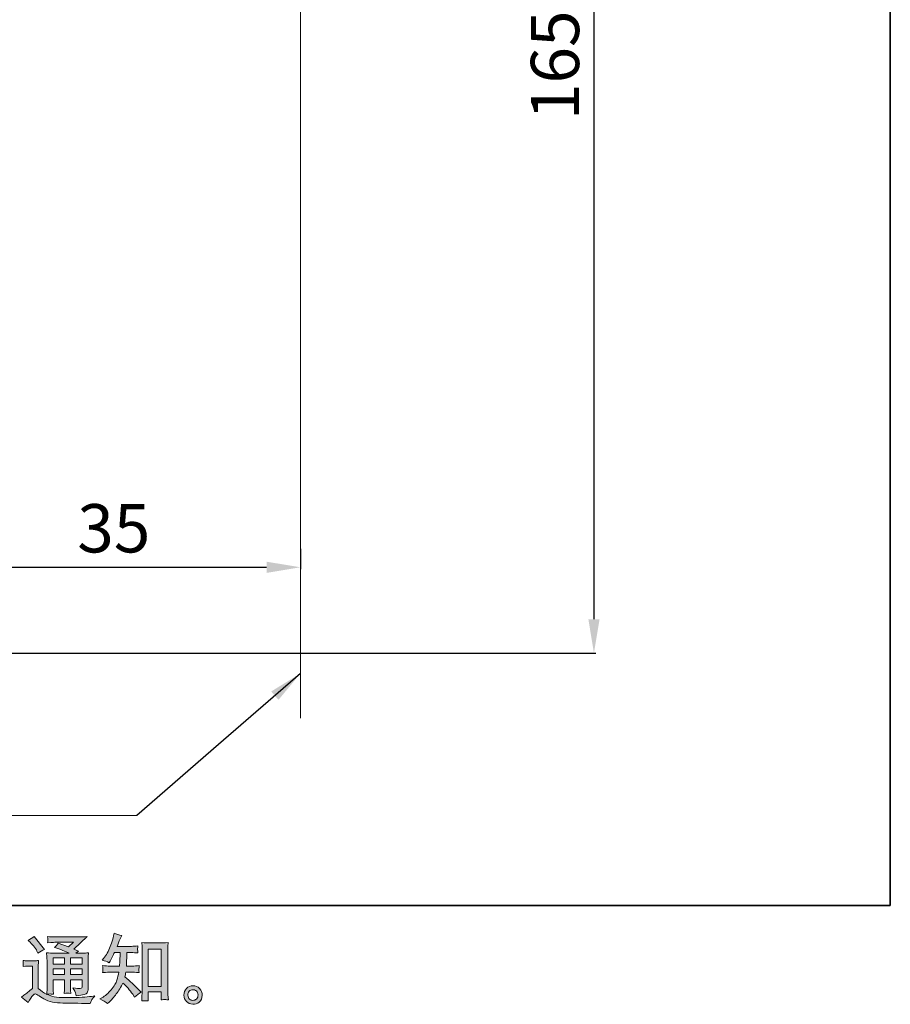
# Model space of a CAD drawing. Units: inches. Extents: x 651 to 984, y 100 to 339.
# Drawn here: x 894 to 984, y 100 to 202 of the extents above; entities that cross this region are included whole.
import ezdxf

# ---------------------------------------------------------------- set-up
doc = ezdxf.new("R2010")
doc.units = ezdxf.units.IN
doc.header["$MEASUREMENT"] = 0
doc.layers.add('图层 1', color=7, linetype='Continuous')
doc.dimstyles.get("Standard").update_dxf_attribs({"dimtxt": 0.18, "dimasz": 0.18, "dimexe": 0.18, "dimexo": 0.0625, "dimgap": 0.2, "dimtad": 3, "dimtoh": 1, "dimdec": 0, "dimzin": 0, "dimdsep": 46, "dimtxsty": 'Standard', "dimcen": 0.09, "dimadec": 0, "dimazin": 0, "dimtm": 1e-09, "dimtfac": 1, "dimtdec": 0, "dimtofl": 0, "dimtmove": 0, "dimatfit": 3, "dimfxl": 1, "dimtolj": 1, "dimtzin": 0, "dimarcsym": 0})

# ---------------------------------------------------------------- blocks, each defined once
blk = doc.blocks.new('*D28')
at = {"layer": 'Defpoints', "color": 0, "transparency": 16777216}
for p in [(884.57, 147.64), (923.23, 147.64), (923.23, 145.67)]:
    blk.add_point(p, dxfattribs=at)
at = {"layer": '图层 1', "color": 0, "lineweight": -2, "transparency": 16777216}
for p, q in [((884.57, 147.58), (884.57, 145.49)), ((923.23, 147.58), (923.23, 145.49)), ((888.07, 145.67), (919.73, 145.67))]:
    blk.add_line(p, q, dxfattribs=at)
at = {"layer": '图层 1', "color": 0, "transparency": 16777216}
for points in [[(888.07, 146.25), (888.07, 145.09), (884.57, 145.67)], [(919.73, 146.25), (919.73, 145.09), (923.23, 145.67)]]:
    blk.add_solid(points, dxfattribs=at)
at = {"layer": '图层 1', "color": 0, "lineweight": 9, "transparency": 16777216, "insert": (903.9, 149.71), "char_height": 3, "attachment_point": 5}
blk.add_mtext('\\A1;{\\fTimes New Roman|b0|i0|c0|p18;\\H1.6667x;35}', dxfattribs=at)
blk = doc.blocks.new('*D30')
at = {"layer": 'Defpoints', "color": 0, "transparency": 16777216}
for p in [(943.94, 258.55), (884.48, 136.79), (953.65, 136.79)]:
    blk.add_point(p, dxfattribs=at)
at = {"layer": '图层 1', "color": 0, "lineweight": -2, "transparency": 16777216}
for p, q in [((944, 258.55), (953.83, 258.55)), ((953.65, 255.05), (953.65, 140.29)), ((884.54, 136.79), (953.83, 136.79))]:
    blk.add_line(p, q, dxfattribs=at)
at = {"layer": '图层 1', "color": 0, "transparency": 16777216}
for points in [[(953.07, 255.05), (954.23, 255.05), (953.65, 258.55)], [(953.07, 140.29), (954.23, 140.29), (953.65, 136.79)]]:
    blk.add_solid(points, dxfattribs=at)
at = {"layer": '图层 1', "color": 0, "lineweight": 9, "transparency": 16777216, "insert": (949.61, 197.67), "char_height": 3, "attachment_point": 5, "rotation": 90}
blk.add_mtext('\\A1;{\\fTimes New Roman|b0|i0|c0|p18;\\H1.6667x;165}', dxfattribs=at)

msp = doc.modelspace()

# ---------------------------------------------------------------- hatches: boundary and pattern name
at = {"layer": '图层 1'}
h = msp.add_hatch(color=7, dxfattribs=at)
h.dxf.hatch_style = 2
h.paths.add_polyline_path([(897.6, 105.22), (898.8, 105.22), (898.8, 104.58), (897.6, 104.58)])
edge = h.paths.add_edge_path()
edge.add_spline(control_points=[(895.01, 100.6), (895.22, 100.95), (895.39, 101.2), (895.51, 101.32), (895.61, 101.43), (895.7, 101.48), (895.77, 101.48), (895.85, 101.48), (895.98, 101.41), (896.17, 101.28), (896.35, 101.15), (896.59, 101.02), (896.86, 100.87), (897.14, 100.73), (897.45, 100.64), (897.8, 100.6), (898.14, 100.55), (898.52, 100.53), (898.91, 100.53), (898.91, 100.53), (899.71, 100.52), (899.71, 100.52), (900.35, 100.51), (900.82, 100.5), (901.13, 100.49), (901.13, 100.49), (901.46, 100.49), (901.46, 100.49), (901.55, 100.73), (901.63, 100.89), (901.68, 100.97), (901.73, 101.05), (901.81, 101.15), (901.93, 101.29), (901.93, 101.29), (901.58, 101.23), (901.58, 101.23), (901.03, 101.15), (900.29, 101.1), (899.36, 101.1), (898.76, 101.1), (898.3, 101.11), (897.97, 101.15), (897.64, 101.19), (897.3, 101.29), (896.96, 101.45), (897.14, 101.47), (897.25, 101.48), (897.29, 101.48), (897.33, 101.48), (897.44, 101.47), (897.64, 101.45), (897.64, 101.45), (897.61, 101.86), (897.61, 101.86), (897.6, 101.92), (897.6, 102.06), (897.6, 102.3), (897.6, 102.3), (897.6, 102.93), (897.6, 102.93), (897.6, 102.93), (898.8, 102.93), (898.8, 102.93), (898.8, 102.93), (898.8, 102.26), (898.8, 102.26), (898.8, 102.12), (898.79, 102.01), (898.79, 101.92), (898.78, 101.83), (898.77, 101.7), (898.76, 101.54), (898.99, 101.57), (899.21, 101.57), (899.44, 101.54), (899.44, 101.54), (899.41, 101.87), (899.41, 101.87), (899.41, 101.9), (899.4, 101.98), (899.4, 102.08), (899.4, 102.19), (899.4, 102.25), (899.4, 102.26), (899.4, 102.26), (899.41, 102.93), (899.41, 102.93), (899.41, 102.93), (900.63, 102.93), (900.63, 102.93), (900.63, 102.93), (900.63, 102.32), (900.63, 102.32), (900.63, 102.21), (900.61, 102.15), (900.59, 102.11), (900.56, 102.08), (900.5, 102.06), (900.42, 102.05), (900.32, 102.04), (900.06, 102.06), (899.64, 102.11), (899.64, 102.11), (899.87, 101.75), (899.87, 101.75), (899.91, 101.69), (899.96, 101.54), (900, 101.3), (900.72, 101.35), (901.1, 101.45), (901.15, 101.6), (901.21, 101.75), (901.23, 101.87), (901.24, 101.96), (901.24, 101.96), (901.24, 104.81), (901.24, 104.81), (901.24, 104.95), (901.24, 105.09), (901.25, 105.24), (901.25, 105.39), (901.26, 105.56), (901.28, 105.75), (901.06, 105.72), (900.84, 105.71), (900.62, 105.71), (900.62, 105.71), (899.96, 105.71), (899.96, 105.71), (899.96, 105.71), (900.24, 105.9), (900.24, 105.9), (900.24, 105.9), (899.75, 106.11), (899.75, 106.11), (899.75, 106.11), (901.13, 107.42), (901.13, 107.42), (900.82, 107.4), (900.5, 107.38), (900.18, 107.38), (900.18, 107.38), (897.91, 107.38), (897.91, 107.38), (897.59, 107.38), (897.3, 107.4), (897.03, 107.42), (897.06, 107.25), (897.06, 107.14), (897.06, 107.11), (897.06, 107.08), (897.06, 107.04), (897.05, 106.99), (897.05, 106.94), (897.05, 106.87), (897.03, 106.79), (897.56, 106.82), (897.84, 106.83), (897.86, 106.83), (897.86, 106.83), (899.72, 106.83), (899.72, 106.83), (899.72, 106.83), (899.19, 106.35), (899.19, 106.35), (899.19, 106.35), (898.14, 106.75), (898.14, 106.75), (898.03, 106.58), (897.91, 106.42), (897.77, 106.28), (898.4, 106.09), (898.9, 105.9), (899.26, 105.71), (899.26, 105.71), (897.69, 105.71), (897.69, 105.71), (897.45, 105.71), (897.2, 105.72), (896.94, 105.75), (896.94, 105.75), (896.96, 105.33), (896.96, 105.33), (896.98, 105.02), (896.99, 104.86), (896.99, 104.85), (896.99, 104.85), (896.99, 102.23), (896.99, 102.23), (896.99, 102.05), (896.99, 101.91), (896.98, 101.81), (896.97, 101.72), (896.96, 101.59), (896.95, 101.42), (896.65, 101.58), (896.36, 101.79), (896.07, 102.04), (896.07, 102.04), (896.07, 104.4), (896.07, 104.4), (896.07, 104.49), (896.07, 104.56), (896.08, 104.64), (896.08, 104.71), (896.09, 104.82), (896.11, 104.95), (895.96, 104.92), (895.82, 104.91), (895.71, 104.91), (895.71, 104.91), (894.95, 104.91), (894.95, 104.91), (894.8, 104.91), (894.65, 104.92), (894.49, 104.95), (894.49, 104.95), (894.52, 104.73), (894.52, 104.73), (894.52, 104.71), (894.51, 104.68), (894.51, 104.63), (894.51, 104.58), (894.51, 104.54), (894.5, 104.5), (894.5, 104.46), (894.5, 104.4), (894.49, 104.32), (894.49, 104.32), (894.75, 104.34), (894.75, 104.34), (894.88, 104.35), (894.95, 104.36), (894.96, 104.36), (894.96, 104.36), (895.46, 104.36), (895.46, 104.36), (895.46, 104.36), (895.46, 102.05), (895.46, 102.05), (895.12, 101.75), (894.83, 101.52), (894.59, 101.35), (894.59, 101.35), (894.32, 101.16), (894.32, 101.16), (894.58, 100.98), (894.81, 100.79), (895.01, 100.6)], knot_values=[0, 0, 0, 0, 1, 1, 1, 2, 2, 2, 3, 3, 3, 4, 4, 4, 5, 5, 5, 6, 6, 6, 7, 7, 7, 8, 8, 8, 9, 9, 9, 10, 10, 10, 11, 11, 11, 12, 12, 12, 13, 13, 13, 14, 14, 14, 15, 15, 15, 16, 16, 16, 17, 17, 17, 18, 18, 18, 19, 19, 19, 20, 20, 20, 21, 21, 21, 22, 22, 22, 23, 23, 23, 24, 24, 24, 25, 25, 25, 26, 26, 26, 27, 27, 27, 28, 28, 28, 29, 29, 29, 30, 30, 30, 31, 31, 31, 32, 32, 32, 33, 33, 33, 34, 34, 34, 35, 35, 35, 36, 36, 36, 37, 37, 37, 38, 38, 38, 39, 39, 39, 40, 40, 40, 41, 41, 41, 42, 42, 42, 43, 43, 43, 44, 44, 44, 45, 45, 45, 46, 46, 46, 47, 47, 47, 48, 48, 48, 49, 49, 49, 50, 50, 50, 51, 51, 51, 52, 52, 52, 53, 53, 53, 54, 54, 54, 55, 55, 55, 56, 56, 56, 57, 57, 57, 58, 58, 58, 59, 59, 59, 60, 60, 60, 61, 61, 61, 62, 62, 62, 63, 63, 63, 64, 64, 64, 65, 65, 65, 66, 66, 66, 67, 67, 67, 68, 68, 68, 69, 69, 69, 70, 70, 70, 71, 71, 71, 72, 72, 72, 73, 73, 73, 74, 74, 74, 75, 75, 75, 76, 76, 76, 77, 77, 77, 78, 78, 78, 79, 79, 79, 80, 80, 80, 81, 81, 81, 82, 82, 82, 83, 83, 83, 83], degree=3, periodic=0)
h.paths.add_polyline_path([(897.6, 104.09), (898.8, 104.09), (898.8, 103.49), (897.6, 103.49)])
h.paths.add_polyline_path([(899.41, 104.09), (900.63, 104.09), (900.63, 103.49), (899.41, 103.49)])
h.paths.add_polyline_path([(899.41, 105.22), (900.63, 105.22), (900.63, 104.58), (899.41, 104.58)])
edge = h.paths.add_edge_path()
edge.add_spline(control_points=[(895.25, 106.81), (895.31, 106.75), (895.42, 106.63), (895.58, 106.45), (895.74, 106.26), (895.86, 106.08), (895.94, 105.92), (895.94, 105.92), (896.04, 105.7), (896.04, 105.7), (896.25, 105.85), (896.48, 105.98), (896.72, 106.09), (896.72, 106.09), (895.65, 107.43), (895.65, 107.43), (895.45, 107.27), (895.23, 107.14), (895.01, 107.02), (895.01, 107.02), (895.25, 106.81), (895.25, 106.81)], knot_values=[0, 0, 0, 0, 1, 1, 1, 2, 2, 2, 3, 3, 3, 4, 4, 4, 5, 5, 5, 6, 6, 6, 7, 7, 7, 7], degree=3, periodic=0)
h = msp.add_hatch(color=7, dxfattribs=at)
h.dxf.hatch_style = 2
edge = h.paths.add_edge_path()
edge.add_spline(control_points=[(903.26, 100.48), (903.26, 100.48), (903.41, 100.62), (903.41, 100.62), (903.65, 100.85), (903.9, 101.14), (904.16, 101.48), (904.41, 101.82), (904.64, 102.2), (904.84, 102.61), (905.22, 102.28), (905.56, 101.89), (905.86, 101.44), (905.86, 101.44), (906.05, 101.15), (906.05, 101.15), (906.25, 101.34), (906.48, 101.52), (906.73, 101.67), (906.73, 101.67), (906.29, 102.1), (906.29, 102.1), (906.29, 102.1), (905.8, 102.59), (905.8, 102.59), (905.57, 102.8), (905.32, 103.01), (905.05, 103.24), (905.08, 103.38), (905.11, 103.54), (905.13, 103.73), (905.13, 103.73), (905.8, 103.73), (905.8, 103.73), (905.87, 103.73), (906.12, 103.71), (906.54, 103.69), (906.51, 103.87), (906.5, 103.99), (906.5, 104.03), (906.5, 104.07), (906.5, 104.12), (906.51, 104.17), (906.51, 104.22), (906.52, 104.3), (906.54, 104.41), (906.27, 104.38), (906.02, 104.37), (905.78, 104.37), (905.78, 104.37), (905.2, 104.37), (905.2, 104.37), (905.2, 104.37), (905.26, 105.76), (905.26, 105.76), (905.26, 105.76), (905.73, 105.76), (905.73, 105.76), (905.93, 105.76), (906.16, 105.75), (906.4, 105.73), (906.4, 105.73), (906.38, 105.94), (906.38, 105.94), (906.37, 106.02), (906.36, 106.07), (906.37, 106.09), (906.37, 106.11), (906.37, 106.15), (906.37, 106.2), (906.38, 106.26), (906.39, 106.34), (906.4, 106.45), (906.16, 106.42), (905.93, 106.41), (905.73, 106.41), (905.73, 106.41), (904.23, 106.41), (904.23, 106.41), (904.32, 106.63), (904.43, 106.88), (904.56, 107.18), (904.56, 107.18), (904.72, 107.52), (904.72, 107.52), (904.45, 107.57), (904.19, 107.65), (903.92, 107.78), (903.92, 107.78), (903.87, 107.49), (903.87, 107.49), (903.82, 107.26), (903.71, 106.9), (903.53, 106.4), (903.34, 105.9), (903.12, 105.48), (902.84, 105.15), (902.84, 105.15), (902.69, 104.97), (902.69, 104.97), (902.97, 104.91), (903.21, 104.82), (903.43, 104.71), (903.43, 104.71), (903.51, 104.89), (903.51, 104.89), (903.51, 104.89), (903.79, 105.42), (903.79, 105.42), (903.83, 105.49), (903.89, 105.61), (903.96, 105.76), (903.96, 105.76), (904.56, 105.76), (904.56, 105.76), (904.56, 105.76), (904.52, 104.78), (904.52, 104.78), (904.52, 104.75), (904.51, 104.62), (904.49, 104.37), (904.49, 104.37), (903.5, 104.37), (903.5, 104.37), (903.26, 104.37), (903, 104.38), (902.74, 104.41), (902.75, 104.21), (902.76, 104.09), (902.77, 104.05), (902.77, 104.02), (902.77, 103.97), (902.76, 103.91), (902.76, 103.85), (902.75, 103.78), (902.74, 103.69), (903.16, 103.71), (903.41, 103.73), (903.5, 103.73), (903.5, 103.73), (904.42, 103.73), (904.42, 103.73), (904.37, 103.45), (904.3, 103.17), (904.22, 102.89), (904.14, 102.62), (903.94, 102.29), (903.63, 101.92), (903.32, 101.55), (903, 101.27), (902.67, 101.08), (902.67, 101.08), (902.45, 100.96), (902.45, 100.96), (902.79, 100.81), (903.06, 100.65), (903.26, 100.48)], knot_values=[0, 0, 0, 0, 1, 1, 1, 2, 2, 2, 3, 3, 3, 4, 4, 4, 5, 5, 5, 6, 6, 6, 7, 7, 7, 8, 8, 8, 9, 9, 9, 10, 10, 10, 11, 11, 11, 12, 12, 12, 13, 13, 13, 14, 14, 14, 15, 15, 15, 16, 16, 16, 17, 17, 17, 18, 18, 18, 19, 19, 19, 20, 20, 20, 21, 21, 21, 22, 22, 22, 23, 23, 23, 24, 24, 24, 25, 25, 25, 26, 26, 26, 27, 27, 27, 28, 28, 28, 29, 29, 29, 30, 30, 30, 31, 31, 31, 32, 32, 32, 33, 33, 33, 34, 34, 34, 35, 35, 35, 36, 36, 36, 37, 37, 37, 38, 38, 38, 39, 39, 39, 40, 40, 40, 41, 41, 41, 42, 42, 42, 43, 43, 43, 44, 44, 44, 45, 45, 45, 46, 46, 46, 47, 47, 47, 48, 48, 48, 49, 49, 49, 50, 50, 50, 51, 51, 51, 52, 52, 52, 52], degree=3, periodic=0)
edge = h.paths.add_edge_path()
edge.add_spline(control_points=[(907.14, 100.78), (907.18, 100.78), (907.29, 100.77), (907.47, 100.75), (907.47, 100.75), (907.47, 101.01), (907.47, 101.01), (907.47, 101.01), (907.45, 101.26), (907.45, 101.26), (907.45, 101.26), (907.45, 101.69), (907.45, 101.69), (907.45, 101.69), (908.8, 101.69), (908.8, 101.69), (908.8, 101.69), (908.8, 101.22), (908.8, 101.22), (908.8, 101.2), (908.8, 101.15), (908.79, 101.09), (908.79, 101.02), (908.79, 100.95), (908.79, 100.87), (908.99, 100.89), (909.12, 100.9), (909.17, 100.9), (909.22, 100.9), (909.34, 100.89), (909.55, 100.87), (909.55, 100.87), (909.51, 101.39), (909.51, 101.39), (909.5, 101.55), (909.5, 101.72), (909.5, 101.91), (909.5, 101.91), (909.5, 105.95), (909.5, 105.95), (909.5, 106.11), (909.5, 106.24), (909.5, 106.35), (909.5, 106.45), (909.52, 106.6), (909.54, 106.8), (909.12, 106.78), (908.88, 106.76), (908.82, 106.76), (908.82, 106.76), (907.5, 106.76), (907.5, 106.76), (907.41, 106.76), (907.18, 106.78), (906.8, 106.8), (906.8, 106.8), (906.83, 106.38), (906.83, 106.38), (906.83, 106.32), (906.84, 106.17), (906.84, 105.95), (906.84, 105.95), (906.84, 101.81), (906.84, 101.81), (906.84, 101.67), (906.83, 101.52), (906.82, 101.35), (906.81, 101.19), (906.8, 100.99), (906.79, 100.75), (906.99, 100.77), (907.1, 100.78), (907.14, 100.78)], knot_values=[0, 0, 0, 0, 1, 1, 1, 2, 2, 2, 3, 3, 3, 4, 4, 4, 5, 5, 5, 6, 6, 6, 7, 7, 7, 8, 8, 8, 9, 9, 9, 10, 10, 10, 11, 11, 11, 12, 12, 12, 13, 13, 13, 14, 14, 14, 15, 15, 15, 16, 16, 16, 17, 17, 17, 18, 18, 18, 19, 19, 19, 20, 20, 20, 21, 21, 21, 22, 22, 22, 23, 23, 23, 24, 24, 24, 24], degree=3, periodic=0)
h.paths.add_polyline_path([(907.45, 106.12), (908.8, 106.12), (908.8, 102.24), (907.45, 102.24)])
h = msp.add_hatch(color=7, dxfattribs=at)
h.dxf.hatch_style = 2
edge = h.paths.add_edge_path()
edge.add_spline(control_points=[(911.75, 100.94), (911.64, 101.03), (911.59, 101.16), (911.58, 101.34), (911.56, 101.52), (911.6, 101.66), (911.7, 101.76), (911.8, 101.86), (911.93, 101.92), (912.07, 101.92), (912.21, 101.93), (912.34, 101.88), (912.46, 101.79), (912.57, 101.7), (912.63, 101.56), (912.63, 101.37), (912.63, 101.19), (912.58, 101.05), (912.46, 100.95), (912.34, 100.86), (912.22, 100.81), (912.08, 100.81), (911.97, 100.81), (911.86, 100.86), (911.75, 100.94)], knot_values=[0, 0, 0, 0, 1, 1, 1, 2, 2, 2, 3, 3, 3, 4, 4, 4, 5, 5, 5, 6, 6, 6, 7, 7, 7, 8, 8, 8, 8], degree=3, periodic=0)
edge = h.paths.add_edge_path()
edge.add_spline(control_points=[(912.79, 102.04), (912.61, 102.24), (912.38, 102.33), (912.11, 102.33), (911.84, 102.33), (911.61, 102.24), (911.43, 102.05), (911.25, 101.87), (911.16, 101.64), (911.17, 101.36), (911.17, 101.08), (911.26, 100.86), (911.43, 100.69), (911.6, 100.52), (911.82, 100.43), (912.09, 100.42), (912.34, 100.41), (912.57, 100.48), (912.76, 100.64), (912.95, 100.8), (913.05, 101.04), (913.06, 101.34), (913.07, 101.61), (912.98, 101.84), (912.79, 102.04)], knot_values=[0, 0, 0, 0, 1, 1, 1, 2, 2, 2, 3, 3, 3, 4, 4, 4, 5, 5, 5, 6, 6, 6, 7, 7, 7, 8, 8, 8, 8], degree=3, periodic=0)

# ---------------------------------------------------------------- linework, layer by layer
at = {"layer": '图层 1', "color": 7, "lineweight": 9}
for p, q in [((923.23, 311.24), (923.23, 130.06)), ((906.3, 119.95), (831.27, 119.95))]:
    msp.add_line(p, q, dxfattribs=at)
at = {"layer": '图层 1', "color": 7, "lineweight": 35}
msp.add_lwpolyline([(984.36, 110.65), (652.44, 110.65), (652.44, 325.64), (984.36, 325.64), (984.36, 110.65)], dxfattribs=at)
at = {"layer": '图层 1', "color": 7, "lineweight": 0}
for points in [[(907.45, 106.12), (908.8, 106.12), (908.8, 102.24), (907.45, 102.24), (907.45, 106.12)], [(897.6, 105.22), (898.8, 105.22), (898.8, 104.58), (897.6, 104.58), (897.6, 105.22)], [(899.41, 105.22), (900.63, 105.22), (900.63, 104.58), (899.41, 104.58), (899.41, 105.22)], [(897.6, 104.09), (898.8, 104.09), (898.8, 103.49), (897.6, 103.49), (897.6, 104.09)], [(899.41, 104.09), (900.63, 104.09), (900.63, 103.49), (899.41, 103.49), (899.41, 104.09)]]:
    msp.add_lwpolyline(points, dxfattribs=at)
for points, knots in [([(895.01, 100.6), (895.22, 100.95), (895.39, 101.2), (895.51, 101.32), (895.61, 101.43), (895.7, 101.48), (895.77, 101.48), (895.85, 101.48), (895.98, 101.41), (896.17, 101.28), (896.35, 101.15), (896.59, 101.02), (896.86, 100.87), (897.14, 100.73), (897.45, 100.64), (897.8, 100.6), (898.14, 100.55), (898.52, 100.53), (898.91, 100.53), (898.91, 100.53), (899.71, 100.52), (899.71, 100.52), (900.35, 100.51), (900.82, 100.5), (901.13, 100.49), (901.13, 100.49), (901.46, 100.49), (901.46, 100.49), (901.55, 100.73), (901.63, 100.89), (901.68, 100.97), (901.73, 101.05), (901.81, 101.15), (901.93, 101.29), (901.93, 101.29), (901.58, 101.23), (901.58, 101.23), (901.03, 101.15), (900.29, 101.1), (899.36, 101.1), (898.76, 101.1), (898.3, 101.11), (897.97, 101.15), (897.64, 101.19), (897.3, 101.29), (896.96, 101.45), (897.14, 101.47), (897.25, 101.48), (897.29, 101.48), (897.33, 101.48), (897.44, 101.47), (897.64, 101.45), (897.64, 101.45), (897.61, 101.86), (897.61, 101.86), (897.6, 101.92), (897.6, 102.06), (897.6, 102.3), (897.6, 102.3), (897.6, 102.93), (897.6, 102.93), (897.6, 102.93), (898.8, 102.93), (898.8, 102.93), (898.8, 102.93), (898.8, 102.26), (898.8, 102.26), (898.8, 102.12), (898.79, 102.01), (898.79, 101.92), (898.78, 101.83), (898.77, 101.7), (898.76, 101.54), (898.99, 101.57), (899.21, 101.57), (899.44, 101.54), (899.44, 101.54), (899.41, 101.87), (899.41, 101.87), (899.41, 101.9), (899.4, 101.98), (899.4, 102.08), (899.4, 102.19), (899.4, 102.25), (899.4, 102.26), (899.4, 102.26), (899.41, 102.93), (899.41, 102.93), (899.41, 102.93), (900.63, 102.93), (900.63, 102.93), (900.63, 102.93), (900.63, 102.32), (900.63, 102.32), (900.63, 102.21), (900.61, 102.15), (900.59, 102.11), (900.56, 102.08), (900.5, 102.06), (900.42, 102.05), (900.32, 102.04), (900.06, 102.06), (899.64, 102.11), (899.64, 102.11), (899.87, 101.75), (899.87, 101.75), (899.91, 101.69), (899.96, 101.54), (900, 101.3), (900.72, 101.35), (901.1, 101.45), (901.15, 101.6), (901.21, 101.75), (901.23, 101.87), (901.24, 101.96), (901.24, 101.96), (901.24, 104.81), (901.24, 104.81), (901.24, 104.95), (901.24, 105.09), (901.25, 105.24), (901.25, 105.39), (901.26, 105.56), (901.28, 105.75), (901.06, 105.72), (900.84, 105.71), (900.62, 105.71), (900.62, 105.71), (899.96, 105.71), (899.96, 105.71), (899.96, 105.71), (900.24, 105.9), (900.24, 105.9), (900.24, 105.9), (899.75, 106.11), (899.75, 106.11), (899.75, 106.11), (901.13, 107.42), (901.13, 107.42), (900.82, 107.4), (900.5, 107.38), (900.18, 107.38), (900.18, 107.38), (897.91, 107.38), (897.91, 107.38), (897.59, 107.38), (897.3, 107.4), (897.03, 107.42), (897.06, 107.25), (897.06, 107.14), (897.06, 107.11), (897.06, 107.08), (897.06, 107.04), (897.05, 106.99), (897.05, 106.94), (897.05, 106.87), (897.03, 106.79), (897.56, 106.82), (897.84, 106.83), (897.86, 106.83), (897.86, 106.83), (899.72, 106.83), (899.72, 106.83), (899.72, 106.83), (899.19, 106.35), (899.19, 106.35), (899.19, 106.35), (898.14, 106.75), (898.14, 106.75), (898.03, 106.58), (897.91, 106.42), (897.77, 106.28), (898.4, 106.09), (898.9, 105.9), (899.26, 105.71), (899.26, 105.71), (897.69, 105.71), (897.69, 105.71), (897.45, 105.71), (897.2, 105.72), (896.94, 105.75), (896.94, 105.75), (896.96, 105.33), (896.96, 105.33), (896.98, 105.02), (896.99, 104.86), (896.99, 104.85), (896.99, 104.85), (896.99, 102.23), (896.99, 102.23), (896.99, 102.05), (896.99, 101.91), (896.98, 101.81), (896.97, 101.72), (896.96, 101.59), (896.95, 101.42), (896.65, 101.58), (896.36, 101.79), (896.07, 102.04), (896.07, 102.04), (896.07, 104.4), (896.07, 104.4), (896.07, 104.49), (896.07, 104.56), (896.08, 104.64), (896.08, 104.71), (896.09, 104.82), (896.11, 104.95), (895.96, 104.92), (895.82, 104.91), (895.71, 104.91), (895.71, 104.91), (894.95, 104.91), (894.95, 104.91), (894.8, 104.91), (894.65, 104.92), (894.49, 104.95), (894.49, 104.95), (894.52, 104.73), (894.52, 104.73), (894.52, 104.71), (894.51, 104.68), (894.51, 104.63), (894.51, 104.58), (894.51, 104.54), (894.5, 104.5), (894.5, 104.46), (894.5, 104.4), (894.49, 104.32), (894.49, 104.32), (894.75, 104.34), (894.75, 104.34), (894.88, 104.35), (894.95, 104.36), (894.96, 104.36), (894.96, 104.36), (895.46, 104.36), (895.46, 104.36), (895.46, 104.36), (895.46, 102.05), (895.46, 102.05), (895.12, 101.75), (894.83, 101.52), (894.59, 101.35), (894.59, 101.35), (894.32, 101.16), (894.32, 101.16), (894.58, 100.98), (894.81, 100.79), (895.01, 100.6)], [0, 0, 0, 0, 1, 1, 1, 2, 2, 2, 3, 3, 3, 4, 4, 4, 5, 5, 5, 6, 6, 6, 7, 7, 7, 8, 8, 8, 9, 9, 9, 10, 10, 10, 11, 11, 11, 12, 12, 12, 13, 13, 13, 14, 14, 14, 15, 15, 15, 16, 16, 16, 17, 17, 17, 18, 18, 18, 19, 19, 19, 20, 20, 20, 21, 21, 21, 22, 22, 22, 23, 23, 23, 24, 24, 24, 25, 25, 25, 26, 26, 26, 27, 27, 27, 28, 28, 28, 29, 29, 29, 30, 30, 30, 31, 31, 31, 32, 32, 32, 33, 33, 33, 34, 34, 34, 35, 35, 35, 36, 36, 36, 37, 37, 37, 38, 38, 38, 39, 39, 39, 40, 40, 40, 41, 41, 41, 42, 42, 42, 43, 43, 43, 44, 44, 44, 45, 45, 45, 46, 46, 46, 47, 47, 47, 48, 48, 48, 49, 49, 49, 50, 50, 50, 51, 51, 51, 52, 52, 52, 53, 53, 53, 54, 54, 54, 55, 55, 55, 56, 56, 56, 57, 57, 57, 58, 58, 58, 59, 59, 59, 60, 60, 60, 61, 61, 61, 62, 62, 62, 63, 63, 63, 64, 64, 64, 65, 65, 65, 66, 66, 66, 67, 67, 67, 68, 68, 68, 69, 69, 69, 70, 70, 70, 71, 71, 71, 72, 72, 72, 73, 73, 73, 74, 74, 74, 75, 75, 75, 76, 76, 76, 77, 77, 77, 78, 78, 78, 79, 79, 79, 80, 80, 80, 81, 81, 81, 82, 82, 82, 83, 83, 83, 83]), ([(895.25, 106.81), (895.31, 106.75), (895.42, 106.63), (895.58, 106.45), (895.74, 106.26), (895.86, 106.08), (895.94, 105.92), (895.94, 105.92), (896.04, 105.7), (896.04, 105.7), (896.25, 105.85), (896.48, 105.98), (896.72, 106.09), (896.72, 106.09), (895.65, 107.43), (895.65, 107.43), (895.45, 107.27), (895.23, 107.14), (895.01, 107.02), (895.01, 107.02), (895.25, 106.81), (895.25, 106.81)], [0, 0, 0, 0, 1, 1, 1, 2, 2, 2, 3, 3, 3, 4, 4, 4, 5, 5, 5, 6, 6, 6, 7, 7, 7, 7]), ([(903.26, 100.48), (903.26, 100.48), (903.41, 100.62), (903.41, 100.62), (903.65, 100.85), (903.9, 101.14), (904.16, 101.48), (904.41, 101.82), (904.64, 102.2), (904.84, 102.61), (905.22, 102.28), (905.56, 101.89), (905.86, 101.44), (905.86, 101.44), (906.05, 101.15), (906.05, 101.15), (906.25, 101.34), (906.48, 101.52), (906.73, 101.67), (906.73, 101.67), (906.29, 102.1), (906.29, 102.1), (906.29, 102.1), (905.8, 102.59), (905.8, 102.59), (905.57, 102.8), (905.32, 103.01), (905.05, 103.24), (905.08, 103.38), (905.11, 103.54), (905.13, 103.73), (905.13, 103.73), (905.8, 103.73), (905.8, 103.73), (905.87, 103.73), (906.12, 103.71), (906.54, 103.69), (906.51, 103.87), (906.5, 103.99), (906.5, 104.03), (906.5, 104.07), (906.5, 104.12), (906.51, 104.17), (906.51, 104.22), (906.52, 104.3), (906.54, 104.41), (906.27, 104.38), (906.02, 104.37), (905.78, 104.37), (905.78, 104.37), (905.2, 104.37), (905.2, 104.37), (905.2, 104.37), (905.26, 105.76), (905.26, 105.76), (905.26, 105.76), (905.73, 105.76), (905.73, 105.76), (905.93, 105.76), (906.16, 105.75), (906.4, 105.73), (906.4, 105.73), (906.38, 105.94), (906.38, 105.94), (906.37, 106.02), (906.36, 106.07), (906.37, 106.09), (906.37, 106.11), (906.37, 106.15), (906.37, 106.2), (906.38, 106.26), (906.39, 106.34), (906.4, 106.45), (906.16, 106.42), (905.93, 106.41), (905.73, 106.41), (905.73, 106.41), (904.23, 106.41), (904.23, 106.41), (904.32, 106.63), (904.43, 106.88), (904.56, 107.18), (904.56, 107.18), (904.72, 107.52), (904.72, 107.52), (904.45, 107.57), (904.19, 107.65), (903.92, 107.78), (903.92, 107.78), (903.87, 107.49), (903.87, 107.49), (903.82, 107.26), (903.71, 106.9), (903.53, 106.4), (903.34, 105.9), (903.12, 105.48), (902.84, 105.15), (902.84, 105.15), (902.69, 104.97), (902.69, 104.97), (902.97, 104.91), (903.21, 104.82), (903.43, 104.71), (903.43, 104.71), (903.51, 104.89), (903.51, 104.89), (903.51, 104.89), (903.79, 105.42), (903.79, 105.42), (903.83, 105.49), (903.89, 105.61), (903.96, 105.76), (903.96, 105.76), (904.56, 105.76), (904.56, 105.76), (904.56, 105.76), (904.52, 104.78), (904.52, 104.78), (904.52, 104.75), (904.51, 104.62), (904.49, 104.37), (904.49, 104.37), (903.5, 104.37), (903.5, 104.37), (903.26, 104.37), (903, 104.38), (902.74, 104.41), (902.75, 104.21), (902.76, 104.09), (902.77, 104.05), (902.77, 104.02), (902.77, 103.97), (902.76, 103.91), (902.76, 103.85), (902.75, 103.78), (902.74, 103.69), (903.16, 103.71), (903.41, 103.73), (903.5, 103.73), (903.5, 103.73), (904.42, 103.73), (904.42, 103.73), (904.37, 103.45), (904.3, 103.17), (904.22, 102.89), (904.14, 102.62), (903.94, 102.29), (903.63, 101.92), (903.32, 101.55), (903, 101.27), (902.67, 101.08), (902.67, 101.08), (902.45, 100.96), (902.45, 100.96), (902.79, 100.81), (903.06, 100.65), (903.26, 100.48)], [0, 0, 0, 0, 1, 1, 1, 2, 2, 2, 3, 3, 3, 4, 4, 4, 5, 5, 5, 6, 6, 6, 7, 7, 7, 8, 8, 8, 9, 9, 9, 10, 10, 10, 11, 11, 11, 12, 12, 12, 13, 13, 13, 14, 14, 14, 15, 15, 15, 16, 16, 16, 17, 17, 17, 18, 18, 18, 19, 19, 19, 20, 20, 20, 21, 21, 21, 22, 22, 22, 23, 23, 23, 24, 24, 24, 25, 25, 25, 26, 26, 26, 27, 27, 27, 28, 28, 28, 29, 29, 29, 30, 30, 30, 31, 31, 31, 32, 32, 32, 33, 33, 33, 34, 34, 34, 35, 35, 35, 36, 36, 36, 37, 37, 37, 38, 38, 38, 39, 39, 39, 40, 40, 40, 41, 41, 41, 42, 42, 42, 43, 43, 43, 44, 44, 44, 45, 45, 45, 46, 46, 46, 47, 47, 47, 48, 48, 48, 49, 49, 49, 50, 50, 50, 51, 51, 51, 52, 52, 52, 52]), ([(907.14, 100.78), (907.18, 100.78), (907.29, 100.77), (907.47, 100.75), (907.47, 100.75), (907.47, 101.01), (907.47, 101.01), (907.47, 101.01), (907.45, 101.26), (907.45, 101.26), (907.45, 101.26), (907.45, 101.69), (907.45, 101.69), (907.45, 101.69), (908.8, 101.69), (908.8, 101.69), (908.8, 101.69), (908.8, 101.22), (908.8, 101.22), (908.8, 101.2), (908.8, 101.15), (908.79, 101.09), (908.79, 101.02), (908.79, 100.95), (908.79, 100.87), (908.99, 100.89), (909.12, 100.9), (909.17, 100.9), (909.22, 100.9), (909.34, 100.89), (909.55, 100.87), (909.55, 100.87), (909.51, 101.39), (909.51, 101.39), (909.5, 101.55), (909.5, 101.72), (909.5, 101.91), (909.5, 101.91), (909.5, 105.95), (909.5, 105.95), (909.5, 106.11), (909.5, 106.24), (909.5, 106.35), (909.5, 106.45), (909.52, 106.6), (909.54, 106.8), (909.12, 106.78), (908.88, 106.76), (908.82, 106.76), (908.82, 106.76), (907.5, 106.76), (907.5, 106.76), (907.41, 106.76), (907.18, 106.78), (906.8, 106.8), (906.8, 106.8), (906.83, 106.38), (906.83, 106.38), (906.83, 106.32), (906.84, 106.17), (906.84, 105.95), (906.84, 105.95), (906.84, 101.81), (906.84, 101.81), (906.84, 101.67), (906.83, 101.52), (906.82, 101.35), (906.81, 101.19), (906.8, 100.99), (906.79, 100.75), (906.99, 100.77), (907.1, 100.78), (907.14, 100.78)], [0, 0, 0, 0, 1, 1, 1, 2, 2, 2, 3, 3, 3, 4, 4, 4, 5, 5, 5, 6, 6, 6, 7, 7, 7, 8, 8, 8, 9, 9, 9, 10, 10, 10, 11, 11, 11, 12, 12, 12, 13, 13, 13, 14, 14, 14, 15, 15, 15, 16, 16, 16, 17, 17, 17, 18, 18, 18, 19, 19, 19, 20, 20, 20, 21, 21, 21, 22, 22, 22, 23, 23, 23, 24, 24, 24, 24]), ([(912.79, 102.04), (912.61, 102.24), (912.38, 102.33), (912.11, 102.33), (911.84, 102.33), (911.61, 102.24), (911.43, 102.05), (911.25, 101.87), (911.16, 101.64), (911.17, 101.36), (911.17, 101.08), (911.26, 100.86), (911.43, 100.69), (911.6, 100.52), (911.82, 100.43), (912.09, 100.42), (912.34, 100.41), (912.57, 100.48), (912.76, 100.64), (912.95, 100.8), (913.05, 101.04), (913.06, 101.34), (913.07, 101.61), (912.98, 101.84), (912.79, 102.04)], [0, 0, 0, 0, 1, 1, 1, 2, 2, 2, 3, 3, 3, 4, 4, 4, 5, 5, 5, 6, 6, 6, 7, 7, 7, 8, 8, 8, 8]), ([(911.75, 100.94), (911.64, 101.03), (911.59, 101.16), (911.58, 101.34), (911.56, 101.52), (911.6, 101.66), (911.7, 101.76), (911.8, 101.86), (911.93, 101.92), (912.07, 101.92), (912.21, 101.93), (912.34, 101.88), (912.46, 101.79), (912.57, 101.7), (912.63, 101.56), (912.63, 101.37), (912.63, 101.19), (912.58, 101.05), (912.46, 100.95), (912.34, 100.86), (912.22, 100.81), (912.08, 100.81), (911.97, 100.81), (911.86, 100.86), (911.75, 100.94)], [0, 0, 0, 0, 1, 1, 1, 2, 2, 2, 3, 3, 3, 4, 4, 4, 5, 5, 5, 6, 6, 6, 7, 7, 7, 8, 8, 8, 8])]:
    msp.add_open_spline(points, degree=3, knots=knots, dxfattribs=at)

# ---------------------------------------------------------------- dimensions: what is measured, and where the dimension line sits
at = {"layer": '图层 1', "color": 7, "lineweight": 9}
dim = msp.add_linear_dim(base=(953.65, 136.79), p1=(943.94, 258.55), p2=(884.48, 136.79), angle=90, text='{\\fTimes New Roman|b0|i0|c0|p18;\\H1.6667x;165}', dimstyle='Standard', override={"dimtxt": 3, "dimasz": 3.5, "dimgap": 1.5}, dxfattribs=at)
dim.commit()
dim.dimension.update_dxf_attribs({"geometry": '*D30', "text_midpoint": (953.65, 197.67), "dimtype": 160})
dim = msp.add_linear_dim(base=(923.23, 145.67), p1=(884.57, 147.64), p2=(923.23, 147.64), text='{\\fTimes New Roman|b0|i0|c0|p18;\\H1.6667x;35}', dimstyle='Standard', override={"dimtxt": 3, "dimasz": 3.5, "dimgap": 1.5}, dxfattribs=at)
dim.commit()
dim.dimension.update_dxf_attribs({"geometry": '*D28', "text_midpoint": (903.9, 149.71)})

# ---------------------------------------------------------------- leaders
msp.add_leader([(923.23, 134.67), (914.76, 127.31), (906.3, 119.95)], dimstyle='Standard', override={"dimtxt": 3, "dimasz": 3.5, "dimgap": 1.5}, dxfattribs=at)

doc.saveas('drawing.dxf')
